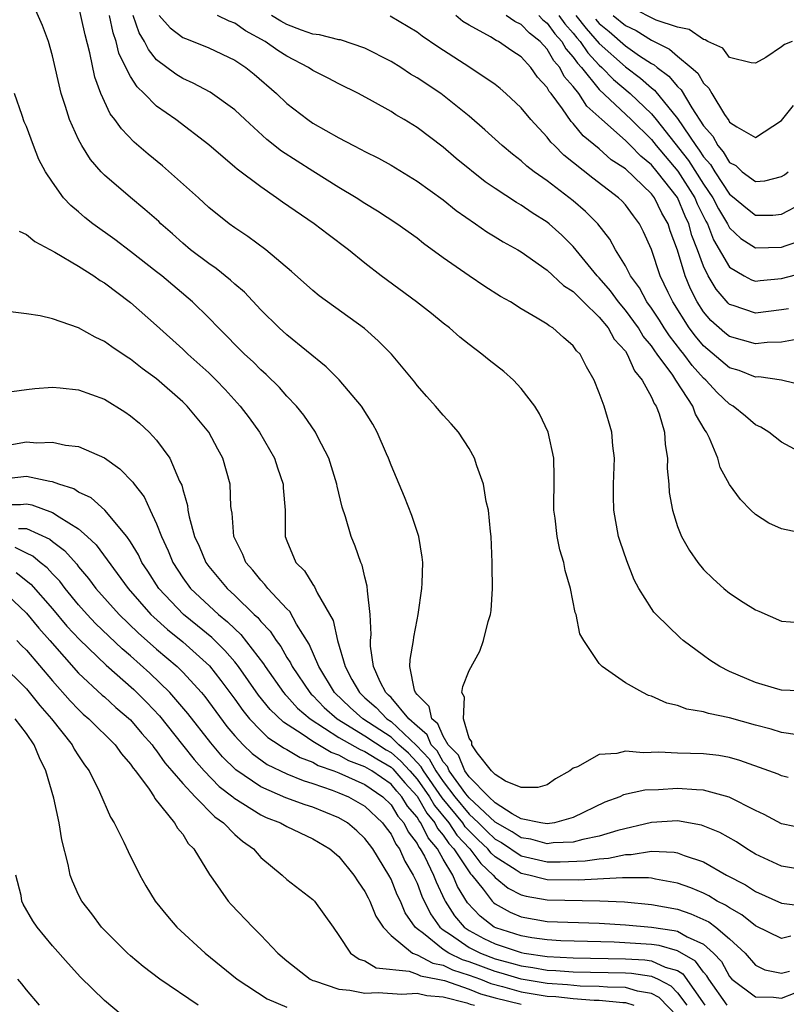
# Model space of a CAD drawing. Units: inches. Extents: x 2679000 to 2682000, y 1551000 to 1552696.
# Drawn here: x 2680396 to 2680455, y 1551979 to 1552055 of the extents above; entities that cross this region are included whole.
import ezdxf

# ---------------------------------------------------------------- set-up
doc = ezdxf.new("R2010")
doc.units = ezdxf.units.IN
doc.header["$MEASUREMENT"] = 0
doc.layers.add('LD26791551_2ft', color=95, linetype='Continuous')

msp = doc.modelspace()

# ---------------------------------------------------------------- linework, layer by layer
at = {"layer": 'LD26791551_2ft'}
for points, elevation in [([(2680455.504, 1551996.497), (2680455, 1551996.607), (2680454.731, 1551996.731), (2680454.012, 1551997), (2680451.794, 1551997.794), (2680451, 1551998.021), (2680450.169, 1551998.169), (2680449, 1551998.311), (2680447, 1551998.356), (2680445.57, 1551998.43), (2680444.385, 1551998.385), (2680443, 1551998.497), (2680442.333, 1551998.333), (2680441, 1551998.241), (2680439.313, 1551997.313), (2680439, 1551997.194), (2680438.734, 1551997), (2680437.628, 1551996.372), (2680437, 1551995.919), (2680436.28, 1551995.72), (2680435, 1551995.708), (2680433.803, 1551996.197), (2680433, 1551996.715), (2680432.722, 1551997), (2680431.623, 1551998.377), (2680431.22, 1551999), (2680431.217, 1551999.217), (2680431, 1551999.513), (2680430.557, 1552001), (2680430.652, 1552002.652), (2680430.452, 1552003), (2680430.525, 1552003.475), (2680431, 1552004.705), (2680431.815, 1552006.185), (2680432.1, 1552007), (2680432.46, 1552008.46), (2680432.631, 1552009), (2680432.68, 1552009.32), (2680432.791, 1552011), (2680432.765, 1552012.766), (2680432.776, 1552013), (2680432.688, 1552015), (2680432.633, 1552015.367), (2680432.488, 1552017), (2680432.318, 1552017.682), (2680432.11, 1552019), (2680431.59, 1552020.41), (2680431.418, 1552021), (2680431, 1552021.742), (2680430.186, 1552023), (2680429.631, 1552023.631), (2680429, 1552024.296), (2680428.429, 1552025), (2680427.745, 1552025.745), (2680427, 1552026.587), (2680426.829, 1552026.829), (2680425.034, 1552029), (2680424.016, 1552030.016), (2680422.956, 1552030.955), (2680419.48, 1552033.48), (2680419, 1552033.882), (2680417.346, 1552035.346), (2680415.38, 1552037), (2680414.017, 1552038.016), (2680413, 1552038.686), (2680412.574, 1552039), (2680411, 1552040.26), (2680410.204, 1552041), (2680407.445, 1552043.445), (2680406.352, 1552044.351), (2680405.272, 1552045.272), (2680404.29, 1552046.289), (2680403.798, 1552047), (2680403.433, 1552047.433), (2680402.725, 1552049), (2680402.254, 1552050.253), (2680401.874, 1552052.126), (2680401.5, 1552053.5), (2680401, 1552055.794)], 8894), ([(2680457, 1551992.521), (2680455, 1551992.931), (2680453.652, 1551993.652), (2680453, 1551993.941), (2680450.976, 1551994.976), (2680449, 1551995.519), (2680448.473, 1551995.527), (2680447, 1551995.644), (2680445.551, 1551995.551), (2680444.483, 1551995.517), (2680442.857, 1551995.143), (2680442.578, 1551995), (2680441.414, 1551994.586), (2680439, 1551993.406), (2680437.557, 1551993), (2680437, 1551992.918), (2680436.499, 1551993), (2680435, 1551993.325), (2680434.31, 1551993.69), (2680433, 1551994.544), (2680432.513, 1551995), (2680431, 1551996.538), (2680430.662, 1551997), (2680430.192, 1551998.192), (2680429.394, 1551999), (2680429, 1551999.664), (2680428.609, 1552000.609), (2680428.144, 1552001), (2680427.942, 1552001.942), (2680427, 1552002.86), (2680426.889, 1552003), (2680426.814, 1552003.186), (2680426.457, 1552005), (2680426.461, 1552005.539), (2680426.718, 1552007), (2680426.745, 1552007.255), (2680427, 1552008.595), (2680427.095, 1552009), (2680427.371, 1552011), (2680427.395, 1552011.395), (2680427.437, 1552013), (2680427.404, 1552013.404), (2680427.137, 1552015), (2680426.61, 1552016.61), (2680426.031, 1552018.031), (2680425, 1552020.461), (2680424.808, 1552021), (2680424.664, 1552021.336), (2680423.948, 1552023), (2680423.605, 1552023.605), (2680422.726, 1552025), (2680421.022, 1552027.022), (2680420.028, 1552028.028), (2680417, 1552030.483), (2680416.422, 1552031), (2680415, 1552032.385), (2680413.738, 1552033.739), (2680413, 1552034.366), (2680412.676, 1552034.676), (2680411.565, 1552035.565), (2680411, 1552035.938), (2680409.61, 1552037), (2680409, 1552037.518), (2680408.225, 1552038.225), (2680407.328, 1552039), (2680407.163, 1552039.163), (2680406.105, 1552040.105), (2680405, 1552041.008), (2680403, 1552042.732), (2680402.746, 1552043), (2680401.93, 1552043.93), (2680401.249, 1552045), (2680401, 1552045.461), (2680400.3, 1552047), (2680399.994, 1552048.007), (2680399.664, 1552049), (2680399, 1552051.904), (2680398.69, 1552053), (2680398.232, 1552054.232), (2680397.61, 1552055.61)], 8892), ([(2680456.229, 1551999.771), (2680455, 1551999.943), (2680454.192, 1552000.192), (2680453, 1552000.503), (2680451, 1552001.076), (2680449.392, 1552001.392), (2680449, 1552001.531), (2680447.727, 1552001.727), (2680447, 1552002.009), (2680446.191, 1552002.191), (2680445, 1552002.726), (2680444.783, 1552002.783), (2680444.33, 1552003), (2680443, 1552003.763), (2680441.217, 1552005), (2680441, 1552005.237), (2680439.801, 1552007), (2680439.514, 1552007.514), (2680439.21, 1552009), (2680439.154, 1552009.154), (2680438.783, 1552011), (2680438.379, 1552012.379), (2680438.262, 1552013), (2680437.963, 1552013.963), (2680437.758, 1552015), (2680437.599, 1552016.401), (2680437.506, 1552017), (2680437.544, 1552019.544), (2680437.512, 1552021), (2680437.079, 1552023), (2680436.401, 1552024.401), (2680436.049, 1552025), (2680435, 1552026.365), (2680434.406, 1552027), (2680433.665, 1552027.665), (2680432.54, 1552028.539), (2680431.985, 1552029), (2680431, 1552029.729), (2680430.292, 1552030.291), (2680429.493, 1552031), (2680429, 1552031.379), (2680428.107, 1552032.107), (2680426.956, 1552033), (2680424.249, 1552035), (2680423, 1552035.967), (2680421.732, 1552037), (2680420.167, 1552038.167), (2680419.097, 1552039), (2680416.667, 1552040.666), (2680416.216, 1552041), (2680415, 1552041.835), (2680413.185, 1552043.185), (2680413, 1552043.358), (2680411, 1552045.066), (2680408.486, 1552047), (2680407, 1552048.034), (2680406.045, 1552049), (2680405.504, 1552049.504), (2680405, 1552050.319), (2680404.641, 1552051), (2680404.1, 1552052.1), (2680403.889, 1552053), (2680403.649, 1552053.649), (2680403.379, 1552055)], 8896), ([(2680457, 1552003.117), (2680455, 1552003.202), (2680454.721, 1552003.28), (2680453, 1552003.777), (2680451, 1552004.63), (2680450.247, 1552005), (2680449.499, 1552005.499), (2680449, 1552005.853), (2680447.445, 1552007), (2680447.203, 1552007.203), (2680445.356, 1552009), (2680445.185, 1552009.185), (2680445, 1552009.451), (2680444.034, 1552011), (2680443.669, 1552011.669), (2680443.112, 1552013.112), (2680442.603, 1552014.603), (2680442.482, 1552015), (2680442.106, 1552017), (2680442.087, 1552018.087), (2680442.098, 1552019), (2680442.169, 1552021), (2680442.048, 1552021.952), (2680441.957, 1552023), (2680441.366, 1552025), (2680441, 1552026.014), (2680440.602, 1552027), (2680440.01, 1552028.01), (2680439.516, 1552029), (2680439.256, 1552029.256), (2680439, 1552029.638), (2680438.259, 1552030.259), (2680437.432, 1552031), (2680437.155, 1552031.155), (2680437, 1552031.292), (2680436.237, 1552031.764), (2680435, 1552032.478), (2680434.167, 1552033), (2680433.417, 1552033.417), (2680432.195, 1552034.195), (2680431, 1552034.992), (2680429, 1552036.387), (2680427.495, 1552037.495), (2680427, 1552037.885), (2680425.459, 1552039), (2680423.972, 1552039.972), (2680423, 1552040.561), (2680422.324, 1552041), (2680421, 1552041.785), (2680419, 1552043.037), (2680416.587, 1552044.587), (2680415.475, 1552045.475), (2680413.794, 1552047), (2680413, 1552047.748), (2680411.103, 1552049.102), (2680409.801, 1552049.801), (2680409, 1552050.145), (2680408.479, 1552050.479), (2680407, 1552051.6), (2680406.37, 1552052.37), (2680406.077, 1552053), (2680405.657, 1552053.657), (2680405.191, 1552055)], 8898), ([(2680407.197, 1552055), (2680408.035, 1552054.035), (2680409, 1552053.314), (2680409.214, 1552053.214), (2680409.809, 1552053), (2680411, 1552052.507), (2680413, 1552051.561), (2680413.861, 1552051), (2680414.496, 1552050.496), (2680416.214, 1552049), (2680417, 1552048.243), (2680418.603, 1552047), (2680419, 1552046.728), (2680421, 1552045.595), (2680422.121, 1552045), (2680422.708, 1552044.708), (2680423, 1552044.541), (2680424.027, 1552044.027), (2680425, 1552043.491), (2680427, 1552042.274), (2680429, 1552040.848), (2680430.016, 1552040.016), (2680431.494, 1552039), (2680432.371, 1552038.371), (2680433, 1552038.005), (2680433.614, 1552037.614), (2680434.747, 1552037), (2680435, 1552036.849), (2680437, 1552035.451), (2680438.255, 1552034.255), (2680439, 1552033.792), (2680439.789, 1552033), (2680441, 1552031.83), (2680441.685, 1552031), (2680442.148, 1552030.148), (2680443, 1552029.208), (2680443.142, 1552029), (2680443.699, 1552027.699), (2680444.286, 1552027), (2680445, 1552025.68), (2680445.204, 1552025.204), (2680445.358, 1552025), (2680445.583, 1552024.417), (2680446.002, 1552023), (2680446.059, 1552022.059), (2680446.227, 1552021), (2680446.213, 1552020.213), (2680446.326, 1552019), (2680446.367, 1552018.367), (2680446.625, 1552017), (2680447, 1552015.762), (2680447.301, 1552015), (2680447.918, 1552013.918), (2680448.554, 1552013), (2680449, 1552012.461), (2680449.748, 1552011.748), (2680450.574, 1552011), (2680451, 1552010.647), (2680452.039, 1552009.96), (2680453, 1552009.351), (2680453.254, 1552009.254), (2680455, 1552008.49), (2680456.38, 1552008.38)], 8900), ([(2680456.797, 1552015.203), (2680455, 1552015.568), (2680454.022, 1552016.022), (2680453, 1552016.668), (2680452.641, 1552017), (2680451.83, 1552017.829), (2680450.994, 1552018.994), (2680450.292, 1552020.292), (2680450.089, 1552021), (2680449.454, 1552022.546), (2680449.223, 1552023), (2680449.123, 1552023.123), (2680448.386, 1552024.387), (2680448.18, 1552025), (2680446.915, 1552026.915), (2680446.879, 1552027), (2680446.636, 1552027.364), (2680445.454, 1552029), (2680445.254, 1552029.254), (2680445, 1552029.638), (2680444.379, 1552030.379), (2680444.012, 1552031), (2680443, 1552032.38), (2680442.479, 1552033), (2680441.854, 1552033.854), (2680441, 1552034.843), (2680440.844, 1552035), (2680439, 1552037.247), (2680438.123, 1552038.122), (2680437.148, 1552039), (2680437, 1552039.119), (2680435.84, 1552039.84), (2680435, 1552040.42), (2680434.626, 1552040.626), (2680433, 1552041.703), (2680432.233, 1552042.233), (2680430.017, 1552044.017), (2680429, 1552044.877), (2680427, 1552046.39), (2680426.007, 1552047), (2680425.37, 1552047.37), (2680425, 1552047.62), (2680423.576, 1552048.425), (2680422.511, 1552049), (2680421, 1552049.732), (2680420.177, 1552050.177), (2680419, 1552050.766), (2680418.669, 1552051), (2680417, 1552051.862), (2680416.304, 1552052.304), (2680415.338, 1552053), (2680413.82, 1552053.82), (2680413, 1552054.395), (2680412.565, 1552054.565), (2680411.683, 1552055)], 8902), ([(2680457, 1552021.149), (2680455, 1552022.227), (2680454.007, 1552023), (2680453.397, 1552023.397), (2680453, 1552023.574), (2680452.23, 1552024.23), (2680451.271, 1552025), (2680451, 1552025.149), (2680450.056, 1552026.057), (2680449.186, 1552027), (2680449, 1552027.156), (2680448.124, 1552028.124), (2680447.487, 1552029), (2680447.265, 1552029.265), (2680446.391, 1552030.39), (2680445.987, 1552031), (2680445.611, 1552031.611), (2680445, 1552032.531), (2680444.66, 1552033), (2680444.082, 1552034.082), (2680443.395, 1552035), (2680443, 1552035.778), (2680442.244, 1552037), (2680441.81, 1552037.81), (2680440.894, 1552039), (2680439.95, 1552039.95), (2680439, 1552040.771), (2680437, 1552042.293), (2680435.995, 1552043), (2680435.43, 1552043.43), (2680435, 1552043.834), (2680434.336, 1552044.336), (2680433.55, 1552045), (2680432.217, 1552046.217), (2680431, 1552047.264), (2680428.82, 1552049), (2680427, 1552050.209), (2680426.496, 1552050.495), (2680425.748, 1552051), (2680425, 1552051.468), (2680423, 1552052.49), (2680421.114, 1552053.114), (2680421, 1552053.128), (2680419.516, 1552053.516), (2680419, 1552053.569), (2680418.131, 1552053.868), (2680417, 1552054.299), (2680416.544, 1552054.544), (2680415.815, 1552055)], 8904), ([(2680457, 1552026.499), (2680454.991, 1552026.991), (2680453.24, 1552027.24), (2680453, 1552027.232), (2680451.736, 1552027.736), (2680451, 1552027.95), (2680449, 1552029.629), (2680448.374, 1552030.374), (2680447.902, 1552031), (2680446.635, 1552033), (2680446.286, 1552033.714), (2680445.683, 1552035), (2680445, 1552037.014), (2680444.391, 1552038.391), (2680444.08, 1552039), (2680443.612, 1552039.612), (2680443, 1552040.455), (2680442.743, 1552040.743), (2680442.476, 1552041), (2680440.499, 1552042.499), (2680438.268, 1552044.267), (2680437.551, 1552045), (2680437.268, 1552045.267), (2680437, 1552045.643), (2680435.731, 1552047), (2680435, 1552047.907), (2680433.824, 1552049), (2680433.382, 1552049.382), (2680433, 1552049.682), (2680431.063, 1552051), (2680428.592, 1552052.592), (2680427.401, 1552053.401), (2680427, 1552053.705), (2680424.945, 1552054.945)], 8906), ([(2680456.113, 1552030.113), (2680455, 1552029.923), (2680453.889, 1552029.889), (2680453, 1552029.788), (2680451, 1552030.336), (2680450.632, 1552030.632), (2680449.575, 1552031.575), (2680449, 1552032.243), (2680448.508, 1552033), (2680447.994, 1552033.993), (2680447.594, 1552035), (2680447, 1552036.965), (2680446.446, 1552038.446), (2680446.275, 1552039), (2680445.807, 1552039.807), (2680445.236, 1552041), (2680445, 1552041.309), (2680443, 1552043.216), (2680441.919, 1552043.919), (2680441, 1552044.756), (2680439.751, 1552045.751), (2680439, 1552046.703), (2680438.847, 1552046.847), (2680438.165, 1552047.835), (2680437.296, 1552049), (2680437.156, 1552049.156), (2680437, 1552049.461), (2680436.251, 1552050.252), (2680435.74, 1552051), (2680435, 1552051.822), (2680434.274, 1552052.275), (2680433.255, 1552053), (2680433.08, 1552053.08), (2680432.641, 1552053.36), (2680431, 1552054.242), (2680430.521, 1552054.521), (2680429.97, 1552055)], 8908), ([(2680455.526, 1552032.474), (2680455, 1552032.391), (2680453, 1552032.142), (2680451.28, 1552032.72), (2680451, 1552032.801), (2680450.895, 1552032.895), (2680449.968, 1552033.968), (2680449.369, 1552035), (2680449, 1552035.739), (2680448.534, 1552037), (2680448.105, 1552038.105), (2680447.868, 1552039), (2680447.581, 1552039.581), (2680447, 1552041.006), (2680445.443, 1552043), (2680445, 1552043.524), (2680444.18, 1552044.18), (2680443.397, 1552045), (2680443, 1552045.39), (2680441.18, 1552047), (2680440.041, 1552048.041), (2680439.423, 1552049), (2680439, 1552049.543), (2680438.31, 1552050.31), (2680437.958, 1552051), (2680437.508, 1552051.509), (2680437, 1552052.413), (2680436.462, 1552053), (2680435.638, 1552053.637), (2680435, 1552054.305), (2680434.522, 1552054.522), (2680433.852, 1552055)], 8910), ([(2680436.341, 1552055), (2680436.663, 1552054.663), (2680437, 1552054.403), (2680437.588, 1552053.588), (2680438.113, 1552053), (2680438.432, 1552052.432), (2680439, 1552051.791), (2680439.323, 1552051.323), (2680439.622, 1552051), (2680441, 1552049.318), (2680443.439, 1552047), (2680445, 1552045.467), (2680445.375, 1552045), (2680447.04, 1552043.04), (2680448.331, 1552041), (2680448.525, 1552040.525), (2680449.188, 1552039.188), (2680449.301, 1552039), (2680449.776, 1552037.776), (2680451, 1552035.67), (2680452.132, 1552035), (2680452.694, 1552034.694), (2680453, 1552034.585), (2680453.365, 1552034.636), (2680455, 1552034.787), (2680458.326, 1552035.674)], 8912), ([(2680437.881, 1552055), (2680438.35, 1552054.35), (2680439, 1552053.622), (2680439.275, 1552053.276), (2680439.523, 1552053), (2680440.125, 1552052.126), (2680441, 1552051.183), (2680441.203, 1552051), (2680442.09, 1552050.09), (2680443.372, 1552049), (2680445, 1552047.449), (2680445.375, 1552047), (2680447.852, 1552043.852), (2680449, 1552042.051), (2680449.722, 1552041), (2680450.152, 1552040.152), (2680450.844, 1552039), (2680450.888, 1552038.888), (2680451, 1552038.698), (2680451.873, 1552037.873), (2680453, 1552037.148), (2680455, 1552037.211), (2680455.337, 1552037.337), (2680457, 1552037.871)], 8914), ([(2680439.188, 1552055), (2680439.99, 1552053.99), (2680441, 1552052.851), (2680443, 1552051.041), (2680444.173, 1552050.173), (2680445, 1552049.433), (2680445.249, 1552049.249), (2680447, 1552047.086), (2680448.403, 1552045), (2680448.664, 1552044.664), (2680449, 1552044.142), (2680449.541, 1552043.541), (2680449.861, 1552043), (2680451, 1552041.284), (2680451.363, 1552041), (2680452.246, 1552040.245), (2680453, 1552039.654), (2680454.329, 1552039.671), (2680455, 1552039.728), (2680456.551, 1552040.551)], 8916), ([(2680442.072, 1552055), (2680443, 1552054.219), (2680443.835, 1552053.835), (2680445, 1552053.088), (2680446.401, 1552052.401), (2680447, 1552051.878), (2680448.062, 1552051), (2680448.559, 1552050.559), (2680449, 1552049.783), (2680449.413, 1552049.413), (2680449.631, 1552049), (2680450.608, 1552047.392), (2680450.934, 1552046.934), (2680451, 1552046.809), (2680451.565, 1552046.434), (2680453, 1552045.632), (2680455, 1552046.917), (2680455.913, 1552048.087)], 8920), ([(2680455.799, 1552053), (2680455.231, 1552052.769), (2680455, 1552052.573), (2680453.776, 1552051.776), (2680453, 1552051.324), (2680452.654, 1552051.346), (2680451, 1552051.767), (2680450.474, 1552052.474), (2680449.337, 1552053), (2680449.133, 1552053.133), (2680449, 1552053.147), (2680447.911, 1552053.911), (2680447, 1552054.086), (2680445.355, 1552054.645), (2680443.552, 1552055.552)], 8922), ([(2680440.705, 1552054.705), (2680441, 1552054.376), (2680441.753, 1552053.753), (2680443, 1552052.664), (2680444.095, 1552051.905), (2680445, 1552051.305), (2680445.205, 1552051.204), (2680445.438, 1552051), (2680446.337, 1552050.338), (2680447, 1552049.535), (2680447.284, 1552049.283), (2680448.103, 1552047.896), (2680449, 1552046.529), (2680449.714, 1552045.715), (2680450.094, 1552045), (2680450.523, 1552044.523), (2680451, 1552043.716), (2680451.478, 1552043.478), (2680451.979, 1552043), (2680453, 1552042.235), (2680453.704, 1552042.296), (2680455, 1552042.623), (2680455.232, 1552042.768), (2680455.509, 1552043)], 8918), ([(2680457, 1551989.34), (2680455, 1551989.678), (2680453, 1551990.599), (2680452.338, 1551991), (2680451.535, 1551991.535), (2680450.262, 1551992.262), (2680448.836, 1551992.836), (2680447, 1551993.155), (2680445, 1551993.04), (2680442.425, 1551992.425), (2680441, 1551991.983), (2680439.733, 1551991.733), (2680439, 1551991.527), (2680437.461, 1551991.461), (2680437, 1551991.393), (2680435.74, 1551991.74), (2680435, 1551991.849), (2680434.31, 1551992.31), (2680433, 1551993.046), (2680431, 1551994.931), (2680430.758, 1551995.242), (2680429.473, 1551997), (2680429.339, 1551997.339), (2680429, 1551997.682), (2680428.533, 1551998.533), (2680428.092, 1551999), (2680427.772, 1551999.772), (2680427, 1552000.422), (2680426.377, 1552001), (2680425, 1552002.619), (2680424.815, 1552002.815), (2680424.597, 1552003), (2680424.163, 1552003.837), (2680423.668, 1552005), (2680423.435, 1552006.565), (2680423.438, 1552007), (2680423.479, 1552007.478), (2680423.392, 1552009), (2680423.189, 1552010.811), (2680423.182, 1552011.182), (2680423, 1552011.871), (2680422.792, 1552012.791), (2680422.682, 1552013), (2680422.251, 1552014.251), (2680421.933, 1552015), (2680421.508, 1552016.492), (2680421.252, 1552017.252), (2680420.861, 1552018.861), (2680420.839, 1552019), (2680420.213, 1552021), (2680419.385, 1552022.615), (2680419.206, 1552023), (2680418.307, 1552024.307), (2680417.731, 1552025), (2680417, 1552025.762), (2680416.43, 1552026.43), (2680415.423, 1552027.423), (2680415, 1552027.792), (2680414.404, 1552028.404), (2680413.757, 1552029), (2680411.748, 1552031), (2680411, 1552031.773), (2680409.75, 1552033), (2680407.391, 1552035), (2680407, 1552035.314), (2680405, 1552036.865), (2680403.784, 1552037.784), (2680402.091, 1552039), (2680401.481, 1552039.481), (2680401, 1552039.922), (2680400.403, 1552040.403), (2680399.859, 1552041), (2680399, 1552042.199), (2680398.474, 1552043), (2680397.942, 1552043.942), (2680397.535, 1552045), (2680397, 1552046.466), (2680396.835, 1552046.835), (2680396.683, 1552047.317), (2680396.09, 1552049)], 8890), ([(2680396.433, 1552038.433), (2680397, 1552038.185), (2680397.634, 1552037.634), (2680399.174, 1552036.826), (2680401, 1552035.734), (2680402.165, 1552035), (2680402.651, 1552034.651), (2680403, 1552034.454), (2680405, 1552032.957), (2680407, 1552031.184), (2680409, 1552029.382), (2680409.401, 1552029), (2680411, 1552027.553), (2680411.569, 1552027), (2680412.273, 1552026.273), (2680413.413, 1552025), (2680414.108, 1552024.108), (2680414.903, 1552023), (2680416.048, 1552021), (2680416.271, 1552020.271), (2680416.711, 1552019), (2680416.722, 1552018.722), (2680416.862, 1552017), (2680416.877, 1552015), (2680417, 1552014.661), (2680417.681, 1552013), (2680418.347, 1552012.347), (2680419, 1552011.298), (2680419.137, 1552011.137), (2680419.341, 1552010.659), (2680420.548, 1552008.548), (2680420.893, 1552007), (2680421.472, 1552005), (2680422, 1552004.001), (2680422.57, 1552003), (2680423, 1552002.604), (2680423.867, 1552001.867), (2680424.685, 1552001), (2680425, 1552000.792), (2680426.953, 1551998.953), (2680427.925, 1551997.925), (2680428.433, 1551997), (2680429, 1551996.189), (2680429.912, 1551995), (2680431, 1551993.675), (2680431.713, 1551993), (2680432.358, 1551992.358), (2680433, 1551991.76), (2680433.488, 1551991.488), (2680435, 1551990.484), (2680437, 1551990.018), (2680437.996, 1551990.004), (2680439.922, 1551990.078), (2680441, 1551990.251), (2680441.712, 1551990.288), (2680443, 1551990.565), (2680443.436, 1551990.564), (2680445, 1551990.821), (2680446.743, 1551990.743), (2680447, 1551990.693), (2680447.508, 1551990.492), (2680449, 1551990.014), (2680450.771, 1551989), (2680452.233, 1551988.233), (2680453, 1551987.728), (2680455, 1551986.833), (2680456.626, 1551986.626)], 8888), ([(2680455.702, 1551984.298), (2680455, 1551984.113), (2680453, 1551985.11), (2680451.946, 1551985.946), (2680451, 1551986.468), (2680450.693, 1551986.693), (2680450.058, 1551987), (2680449.405, 1551987.405), (2680449, 1551987.601), (2680448.019, 1551988.019), (2680447, 1551988.382), (2680445.323, 1551988.677), (2680445, 1551988.746), (2680444.771, 1551988.771), (2680442.786, 1551988.786), (2680439.397, 1551988.603), (2680437, 1551988.642), (2680436.695, 1551988.695), (2680435.583, 1551989), (2680435, 1551989.128), (2680434.621, 1551989.379), (2680433, 1551990.383), (2680432.68, 1551990.68), (2680432.441, 1551991), (2680431.695, 1551991.695), (2680431, 1551992.387), (2680430.705, 1551992.705), (2680430.506, 1551993), (2680428.932, 1551994.932), (2680427.491, 1551997), (2680427.317, 1551997.317), (2680426.353, 1551998.353), (2680425.611, 1551999), (2680425, 1551999.577), (2680422.832, 1552001), (2680421.864, 1552001.864), (2680420.668, 1552003), (2680419.448, 1552005), (2680418.72, 1552006.72), (2680417.753, 1552008.247), (2680417.22, 1552009.22), (2680417, 1552009.429), (2680415.543, 1552011), (2680415.314, 1552011.314), (2680415, 1552011.636), (2680414.401, 1552012.401), (2680413.84, 1552013), (2680413.619, 1552013.619), (2680412.937, 1552015), (2680412.791, 1552016.791), (2680412.745, 1552017), (2680412.711, 1552017.289), (2680412.635, 1552019), (2680412.097, 1552021), (2680411.704, 1552021.704), (2680411.015, 1552023), (2680409.346, 1552025), (2680409, 1552025.339), (2680407, 1552027.085), (2680405.89, 1552027.89), (2680405, 1552028.598), (2680404.748, 1552028.748), (2680403.552, 1552029.552), (2680403, 1552029.971), (2680402.291, 1552030.291), (2680401, 1552031.022), (2680399, 1552031.705), (2680398.057, 1552031.943), (2680397, 1552032.088), (2680395.766, 1552032.234)], 8886), ([(2680395.886, 1552026.114), (2680397, 1552026.28), (2680397.647, 1552026.353), (2680399, 1552026.458), (2680399.588, 1552026.411), (2680401, 1552026.262), (2680403, 1552025.531), (2680404.56, 1552024.56), (2680405, 1552024.252), (2680405.679, 1552023.679), (2680406.418, 1552023), (2680407, 1552022.383), (2680408.016, 1552021), (2680408.768, 1552019.232), (2680408.927, 1552018.927), (2680409, 1552018.611), (2680409.364, 1552017.364), (2680409.4, 1552017), (2680409.491, 1552016.509), (2680409.918, 1552015), (2680410.256, 1552014.256), (2680410.767, 1552013), (2680411, 1552012.684), (2680412.413, 1552011), (2680413, 1552010.468), (2680414.503, 1552009), (2680414.766, 1552008.766), (2680415, 1552008.466), (2680415.719, 1552007.719), (2680416.17, 1552007), (2680416.534, 1552006.534), (2680417, 1552005.709), (2680417.279, 1552005.279), (2680417.399, 1552005), (2680418.765, 1552003), (2680418.876, 1552002.876), (2680419, 1552002.771), (2680419.871, 1552001.871), (2680420.86, 1552001), (2680423, 1551999.682), (2680424.624, 1551998.623), (2680425, 1551998.409), (2680425.752, 1551997.752), (2680426.447, 1551997), (2680427, 1551996.367), (2680427.962, 1551995), (2680428.34, 1551994.34), (2680429.44, 1551993), (2680430.067, 1551992.067), (2680431.066, 1551991), (2680431.891, 1551989.891), (2680432.854, 1551989), (2680433, 1551988.818), (2680433.991, 1551987.991), (2680435, 1551987.478), (2680435.375, 1551987.375), (2680437, 1551987.089), (2680441.03, 1551987.03), (2680442.934, 1551986.934), (2680445, 1551986.745), (2680447, 1551986.375), (2680448.032, 1551986.032), (2680449.401, 1551985.401), (2680449.945, 1551985), (2680451, 1551984.112), (2680452.189, 1551983), (2680453, 1551982.067), (2680453.72, 1551981.72), (2680455, 1551981.459), (2680455.605, 1551981.605)], 8884), ([(2680395, 1552021.91), (2680397, 1552022.27), (2680397.808, 1552022.192), (2680399, 1552022.233), (2680399.996, 1552022.004), (2680401, 1552021.888), (2680403, 1552021.019), (2680404.186, 1552020.186), (2680405.173, 1552019.173), (2680405.274, 1552019), (2680406.03, 1552018.03), (2680406.498, 1552017), (2680407, 1552015.967), (2680407.372, 1552015), (2680407.891, 1552013.891), (2680408.246, 1552013), (2680409, 1552011.829), (2680409.606, 1552011), (2680411.759, 1552009), (2680412.451, 1552008.451), (2680413, 1552007.892), (2680413.472, 1552007.472), (2680415.21, 1552005.21), (2680415.328, 1552005), (2680416.747, 1552003), (2680416.859, 1552002.859), (2680417, 1552002.728), (2680417.82, 1552001.82), (2680418.787, 1552001), (2680421, 1551999.547), (2680422.625, 1551998.625), (2680423, 1551998.486), (2680423.908, 1551997.908), (2680425, 1551997.284), (2680425.151, 1551997.152), (2680426.069, 1551996.069), (2680427, 1551995.044), (2680427.749, 1551993.749), (2680428.366, 1551993), (2680428.577, 1551992.577), (2680429, 1551992.068), (2680429.429, 1551991.429), (2680429.828, 1551991), (2680431.103, 1551989.103), (2680431.214, 1551989), (2680432.077, 1551987.923), (2680432.773, 1551987), (2680432.883, 1551986.883), (2680433, 1551986.793), (2680434.15, 1551986.15), (2680435, 1551985.795), (2680437, 1551985.441), (2680441, 1551985.314), (2680443, 1551985.176), (2680445, 1551984.998), (2680446.747, 1551984.747), (2680447, 1551984.676), (2680447.753, 1551984.247), (2680449, 1551983.687), (2680449.779, 1551983), (2680450.371, 1551982.371), (2680451, 1551981.214), (2680451.186, 1551981), (2680453, 1551979.649), (2680454.37, 1551979.63), (2680455, 1551979.542), (2680456.05, 1551979.95)], 8882), ([(2680450.817, 1551979), (2680449.401, 1551981), (2680449.26, 1551981.26), (2680449, 1551981.536), (2680448.384, 1551982.384), (2680447, 1551983.191), (2680445.584, 1551983.584), (2680445, 1551983.668), (2680442.15, 1551983.85), (2680438.05, 1551983.95), (2680437, 1551984.018), (2680435.82, 1551984.18), (2680435, 1551984.324), (2680433.057, 1551984.943), (2680432.927, 1551985), (2680431.837, 1551985.837), (2680430.873, 1551986.873), (2680430.118, 1551988.118), (2680429.747, 1551989), (2680429, 1551990.227), (2680428.568, 1551991), (2680427.856, 1551991.856), (2680427.288, 1551993), (2680427.158, 1551993.158), (2680427, 1551993.432), (2680426.275, 1551994.275), (2680425.838, 1551995), (2680425.439, 1551995.439), (2680425, 1551995.966), (2680423.527, 1551997), (2680423, 1551997.313), (2680421.77, 1551997.77), (2680421, 1551998.202), (2680420.407, 1551998.407), (2680419, 1551999.249), (2680418.179, 1551999.821), (2680416.736, 1552000.736), (2680415.707, 1552001.707), (2680414.814, 1552002.814), (2680413.289, 1552005), (2680413, 1552005.366), (2680412.248, 1552006.248), (2680411.24, 1552007.24), (2680410.139, 1552008.139), (2680409.052, 1552009), (2680407.159, 1552011), (2680406.325, 1552012.325), (2680405.867, 1552013), (2680405.595, 1552013.595), (2680405, 1552014.575), (2680404.708, 1552015), (2680403.02, 1552017.02), (2680401.961, 1552017.961), (2680401, 1552018.402), (2680400.639, 1552018.639), (2680399.49, 1552019), (2680399, 1552019.185), (2680398.797, 1552019.203), (2680397, 1552019.598), (2680395, 1552019.372)], 8880), ([(2680395, 1552017.458), (2680396.547, 1552017.453), (2680397, 1552017.493), (2680397.416, 1552017.416), (2680399, 1552016.844), (2680399.504, 1552016.496), (2680401, 1552015.578), (2680401.657, 1552015), (2680402.348, 1552014.348), (2680404.809, 1552011), (2680406.564, 1552009), (2680406.784, 1552008.784), (2680407.838, 1552007.838), (2680409, 1552006.9), (2680411.064, 1552005.064), (2680411.942, 1552003.942), (2680413, 1552002.511), (2680413.618, 1552001.618), (2680414.145, 1552001), (2680415, 1552000.094), (2680415.552, 1551999.552), (2680416.409, 1551999), (2680416.753, 1551998.753), (2680417, 1551998.633), (2680418.015, 1551998.015), (2680419, 1551997.663), (2680419.415, 1551997.415), (2680420.617, 1551997), (2680421, 1551996.848), (2680423, 1551995.942), (2680424.367, 1551995), (2680425, 1551994.397), (2680425.525, 1551993.525), (2680425.977, 1551993), (2680426.311, 1551992.311), (2680427, 1551991.409), (2680427.136, 1551991.136), (2680427.249, 1551991), (2680427.563, 1551990.437), (2680428.273, 1551989), (2680428.472, 1551988.472), (2680429.104, 1551987.104), (2680429.167, 1551987), (2680429.871, 1551985.871), (2680430.625, 1551985), (2680431, 1551984.739), (2680432.128, 1551984.128), (2680433, 1551983.706), (2680435, 1551983.042), (2680435.237, 1551983), (2680437, 1551982.747), (2680439, 1551982.637), (2680443, 1551982.569), (2680444.488, 1551982.488), (2680445, 1551982.413), (2680446.068, 1551981.932), (2680447, 1551981.665), (2680447.419, 1551981.419), (2680449.108, 1551979)], 8878), ([(2680396.399, 1552015.601), (2680397, 1552015.599), (2680398.788, 1552014.788), (2680399, 1552014.614), (2680399.922, 1552013.922), (2680400.859, 1552012.859), (2680401, 1552012.671), (2680401.77, 1552011.77), (2680402.339, 1552011), (2680404.124, 1552009), (2680405.589, 1552007.589), (2680407, 1552006.336), (2680408.568, 1552005), (2680409, 1552004.573), (2680410.434, 1552003), (2680410.694, 1552002.694), (2680412.398, 1552000.398), (2680413, 1551999.693), (2680413.648, 1551999), (2680414.332, 1551998.331), (2680415.488, 1551997.488), (2680417, 1551996.762), (2680418.244, 1551996.244), (2680419, 1551996.02), (2680420.484, 1551995.516), (2680421, 1551995.311), (2680421.735, 1551995), (2680423, 1551994.276), (2680424.343, 1551993), (2680424.616, 1551992.616), (2680425, 1551992.138), (2680425.372, 1551991.372), (2680425.656, 1551991), (2680426.068, 1551990.068), (2680426.709, 1551989), (2680426.793, 1551988.793), (2680427, 1551988.366), (2680427.374, 1551987.374), (2680428.021, 1551986.021), (2680428.754, 1551985), (2680429, 1551984.802), (2680429.564, 1551984.436), (2680431, 1551983.435), (2680431.864, 1551983), (2680433, 1551982.568), (2680434.244, 1551982.244), (2680435, 1551982.021), (2680435.896, 1551981.896), (2680437, 1551981.697), (2680437.663, 1551981.663), (2680439, 1551981.557), (2680443, 1551981.484), (2680443.459, 1551981.459), (2680445, 1551981.232), (2680445.515, 1551981), (2680446.489, 1551980.489), (2680447, 1551979.959), (2680447.716, 1551979)], 8876), ([(2680447, 1551978.124), (2680445.587, 1551979.587), (2680445, 1551979.895), (2680443.92, 1551980.08), (2680443, 1551980.358), (2680441.619, 1551980.381), (2680441, 1551980.443), (2680439.525, 1551980.475), (2680438.564, 1551980.563), (2680437, 1551980.675), (2680435, 1551981.008), (2680433.462, 1551981.462), (2680433, 1551981.583), (2680431, 1551982.327), (2680430.488, 1551982.488), (2680429.451, 1551983), (2680429, 1551983.292), (2680427.494, 1551984.506), (2680427, 1551984.869), (2680426.853, 1551985), (2680426.098, 1551986.098), (2680425.718, 1551987), (2680425.484, 1551987.484), (2680425, 1551988.683), (2680424.831, 1551989), (2680423.608, 1551991), (2680423.337, 1551991.337), (2680423, 1551991.812), (2680422.383, 1551992.383), (2680421.668, 1551993), (2680421, 1551993.391), (2680419, 1551994.201), (2680418.396, 1551994.396), (2680416.935, 1551994.935), (2680415, 1551995.76), (2680413.08, 1551997.08), (2680412.071, 1551998.071), (2680411.152, 1551999.152), (2680409.394, 1552001.394), (2680408.487, 1552002.487), (2680408.002, 1552003), (2680406.486, 1552004.486), (2680405, 1552005.826), (2680404.365, 1552006.365), (2680403.332, 1552007.332), (2680402.317, 1552008.317), (2680401.659, 1552009), (2680401, 1552009.746), (2680399.965, 1552011), (2680399.553, 1552011.554), (2680399, 1552012.132), (2680398.592, 1552012.592), (2680398.06, 1552013), (2680397.48, 1552013.479), (2680397, 1552013.702), (2680396.14, 1552014.14)], 8874), ([(2680396.223, 1552012.223), (2680397.339, 1552011.339), (2680399, 1552009.444), (2680400.113, 1552008.113), (2680401.074, 1552007.074), (2680403.114, 1552005.114), (2680405.237, 1552003.237), (2680406.242, 1552002.242), (2680407.218, 1552001.218), (2680408.99, 1551999), (2680409.872, 1551997.872), (2680410.651, 1551997), (2680411.807, 1551995.807), (2680412.847, 1551995), (2680412.923, 1551994.923), (2680415, 1551993.616), (2680415.42, 1551993.42), (2680416.514, 1551993), (2680417, 1551992.721), (2680419, 1551991.774), (2680420.312, 1551991), (2680421, 1551990.42), (2680422.146, 1551989), (2680422.471, 1551988.471), (2680423, 1551987.74), (2680423.239, 1551987.239), (2680423.374, 1551987), (2680423.835, 1551985.835), (2680424.392, 1551985), (2680425, 1551984.352), (2680426.645, 1551983), (2680427, 1551982.868), (2680428.22, 1551982.22), (2680429, 1551982.074), (2680429.719, 1551981.719), (2680431, 1551981.315), (2680431.866, 1551981), (2680432.676, 1551980.676), (2680433.551, 1551980.449), (2680435, 1551980.04), (2680437, 1551979.709), (2680437.662, 1551979.662), (2680439, 1551979.519), (2680440.608, 1551979.392), (2680441, 1551979.383), (2680442.797, 1551979.203), (2680443, 1551979.2), (2680443.66, 1551979)], 8872), ([(2680395, 1552010.992), (2680397, 1552009.1), (2680397.944, 1552007.945), (2680398.798, 1552007), (2680401, 1552004.508), (2680402.82, 1552002.82), (2680403, 1552002.672), (2680403.873, 1552001.873), (2680405, 1552000.924), (2680405.871, 1551999.871), (2680406.651, 1551999), (2680406.785, 1551998.786), (2680407, 1551998.543), (2680407.626, 1551997.625), (2680408.174, 1551997), (2680409, 1551996.015), (2680409.949, 1551995), (2680411.464, 1551993.464), (2680412.141, 1551993), (2680413, 1551992.117), (2680413.59, 1551991.59), (2680414.44, 1551991), (2680415, 1551990.354), (2680416.64, 1551989), (2680417, 1551988.666), (2680419, 1551987.117), (2680419.116, 1551987), (2680420.555, 1551985), (2680421, 1551984.359), (2680421.899, 1551983), (2680422.546, 1551982.546), (2680423, 1551982.399), (2680423.872, 1551981.872), (2680426.383, 1551981.617), (2680427, 1551981.388), (2680427.253, 1551981.253), (2680428.604, 1551981), (2680429.11, 1551980.89), (2680431, 1551980.234), (2680431.881, 1551979.881), (2680433, 1551979.575), (2680435, 1551979.072)], 8870), ([(2680396.274, 1552007), (2680396.623, 1552006.623), (2680397, 1552006.26), (2680399, 1552003.913), (2680400.361, 1552002.361), (2680401, 1552001.702), (2680401.36, 1552001.36), (2680401.796, 1552001), (2680403.827, 1551999), (2680404.304, 1551998.305), (2680405, 1551997.512), (2680405.197, 1551997.197), (2680405.373, 1551997), (2680406.421, 1551995.579), (2680406.806, 1551995), (2680406.871, 1551994.871), (2680408.382, 1551993), (2680408.601, 1551992.601), (2680409, 1551992.128), (2680409.428, 1551991.428), (2680409.867, 1551991), (2680411.05, 1551989.05), (2680411.325, 1551988.675), (2680412.487, 1551987), (2680412.725, 1551986.725), (2680414.377, 1551985), (2680415, 1551984.394), (2680416.299, 1551983), (2680417, 1551982.412), (2680418.803, 1551981), (2680419, 1551980.907), (2680419.123, 1551980.877), (2680421, 1551980.223), (2680421.842, 1551980.158), (2680423, 1551979.917), (2680424.008, 1551979.992), (2680425.842, 1551979.842), (2680427, 1551979.918), (2680427.741, 1551979.741), (2680429, 1551979.646), (2680430.813, 1551979.187), (2680431.087, 1551979.087), (2680431.406, 1551979)], 8868), ([(2680395, 1552005.266), (2680397, 1552003.294), (2680398.025, 1552002.026), (2680398.921, 1552001), (2680400.505, 1551999), (2680400.67, 1551998.67), (2680401, 1551998.142), (2680401.456, 1551997.456), (2680401.811, 1551997), (2680402.611, 1551995.389), (2680403.449, 1551993.449), (2680403.735, 1551993), (2680404.489, 1551991.511), (2680404.802, 1551990.802), (2680405.709, 1551989), (2680406.172, 1551988.172), (2680406.887, 1551987), (2680407.832, 1551985.832), (2680408.56, 1551985), (2680410.729, 1551983), (2680413.19, 1551981), (2680415.493, 1551979.493), (2680417, 1551978.855)], 8866), ([(2680410.192, 1551979), (2680407.242, 1551981), (2680405.975, 1551981.975), (2680405, 1551982.79), (2680404.767, 1551983), (2680403, 1551984.757), (2680402.775, 1551985), (2680402.021, 1551986.021), (2680401.244, 1551987), (2680401, 1551987.485), (2680400.532, 1551988.532), (2680400.353, 1551989), (2680400.204, 1551989.796), (2680399.712, 1551991.712), (2680399.523, 1551993), (2680399.102, 1551994.898), (2680398.498, 1551997), (2680397.995, 1551997.995), (2680397.584, 1551999), (2680397, 1551999.854), (2680396.137, 1552001)], 8864), ([(2680404.28, 1551978.28), (2680403, 1551979.368), (2680401.161, 1551981.161), (2680400.195, 1551982.195), (2680399, 1551983.571), (2680397.815, 1551985), (2680397.483, 1551985.483), (2680396.759, 1551986.759), (2680396.657, 1551987), (2680396.585, 1551987.415), (2680396.199, 1551989)], 8862), ([(2680397.995, 1551979), (2680397, 1551980.182), (2680396.656, 1551980.656), (2680396.342, 1551981)], 8860)]:
    msp.add_lwpolyline(points, dxfattribs=dict(at, elevation=elevation))

doc.saveas('drawing.dxf')
